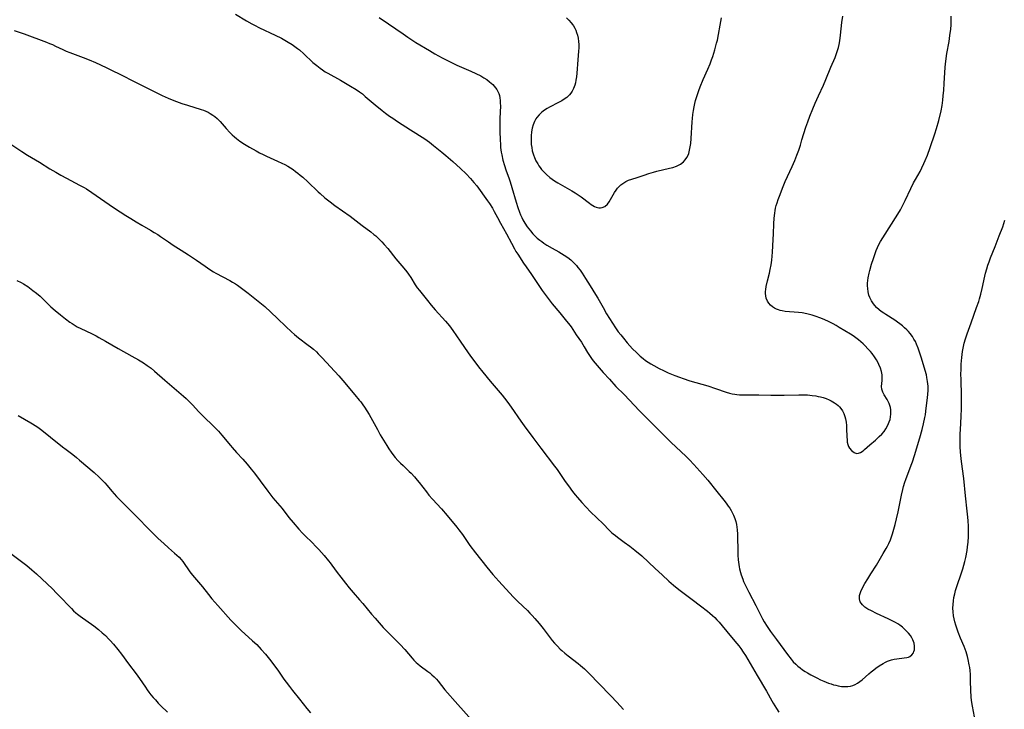
# Model space of a CAD drawing. Units: inches. Extents: x 2027687 to 2033125, y 247581 to 252983.
# Drawn here: x 2028002 to 2028229, y 249889 to 250047 of the extents above; entities that cross this region are included whole.
import ezdxf

# ---------------------------------------------------------------- set-up
doc = ezdxf.new("R2010")
doc.units = ezdxf.units.IN
doc.header["$MEASUREMENT"] = 0
doc.layers.add('c_24_T12S_R17E', color=159, linetype='Continuous')

msp = doc.modelspace()

# ---------------------------------------------------------------- linework, layer by layer
at = {"layer": 'c_24_T12S_R17E'}
for points in [[(2028051.99, 250048.61, 1046), (2028054.5, 250047.11, 1046), (2028055.74, 250046.39, 1046), (2028056.34, 250046.08, 1046), (2028057.5, 250045.49, 1046), (2028061.06, 250043.81, 1046), (2028062.52, 250043.08, 1046), (2028063.31, 250042.66, 1046), (2028064.09, 250042.2, 1046), (2028064.97, 250041.65, 1046), (2028065.61, 250041.2, 1046), (2028066.23, 250040.73, 1046), (2028066.65, 250040.38, 1046), (2028067.68, 250039.48, 1046), (2028069.76, 250037.53, 1046), (2028070.63, 250036.8, 1046), (2028071.4, 250036.21, 1046), (2028071.98, 250035.8, 1046), (2028072.59, 250035.4, 1046), (2028073.2, 250035.02, 1046), (2028076.07, 250033.41, 1046), (2028078.38, 250032.08, 1046), (2028079.72, 250031.28, 1046), (2028080.45, 250030.79, 1046), (2028081.16, 250030.27, 1046), (2028081.81, 250029.73, 1046), (2028084.07, 250027.81, 1046), (2028085.7, 250026.47, 1046), (2028086.46, 250025.88, 1046), (2028087.39, 250025.19, 1046), (2028088.12, 250024.68, 1046), (2028089.19, 250023.97, 1046), (2028092.2, 250022.07, 1046), (2028095.46, 250019.95, 1046), (2028096.53, 250019.21, 1046), (2028097.51, 250018.46, 1046), (2028099.41, 250016.94, 1046), (2028100.35, 250016.15, 1046), (2028101.96, 250014.76, 1046), (2028103.7, 250013.17, 1046), (2028104.97, 250011.93, 1046), (2028106.03, 250010.82, 1046), (2028106.77, 250009.97, 1046), (2028107.41, 250009.15, 1046), (2028109.92, 250005.71, 1046), (2028110.34, 250005.1, 1046), (2028111.04, 250004, 1046), (2028111.47, 250003.25, 1046), (2028112.21, 250001.86, 1046), (2028112.88, 250000.62, 1046), (2028114.29, 249998.17, 1046), (2028115.38, 249995.97, 1046), (2028116.08, 249994.68, 1046), (2028116.43, 249994.1, 1046), (2028116.86, 249993.43, 1046), (2028118.18, 249991.43, 1046), (2028118.79, 249990.53, 1046), (2028120.04, 249988.81, 1046), (2028121.68, 249986.24, 1046), (2028122.45, 249985.15, 1046), (2028124.79, 249982.08, 1046), (2028126.51, 249980.02, 1046), (2028127.72, 249978.47, 1046), (2028128.8, 249977.14, 1046), (2028129.11, 249976.73, 1046), (2028130.3, 249974.93, 1046), (2028131.48, 249973.21, 1046), (2028132.14, 249972.15, 1046), (2028132.92, 249970.83, 1046), (2028133.34, 249970.16, 1046), (2028133.79, 249969.51, 1046), (2028134.2, 249968.99, 1046), (2028136.51, 249966.29, 1046), (2028137.98, 249964.76, 1046), (2028139.44, 249963.09, 1046), (2028141.31, 249961.2, 1046), (2028144.86, 249957.45, 1046), (2028150.44, 249951.86, 1046), (2028152.14, 249950.21, 1046), (2028155.46, 249947.08, 1046), (2028156.31, 249946.23, 1046), (2028157.37, 249945.1, 1046), (2028159.39, 249942.87, 1046), (2028160.52, 249941.53, 1046), (2028162.6, 249938.94, 1046), (2028164.23, 249936.95, 1046), (2028164.75, 249936.28, 1046), (2028165.25, 249935.59, 1046), (2028165.59, 249935.06, 1046), (2028165.89, 249934.57, 1046), (2028166.16, 249934.08, 1046), (2028166.47, 249933.45, 1046), (2028166.76, 249932.74, 1046), (2028166.99, 249932.01, 1046), (2028167.14, 249931.31, 1046), (2028167.23, 249930.71, 1046), (2028167.3, 249930.11, 1046), (2028167.36, 249929.14, 1046), (2028167.4, 249928.21, 1046), (2028167.42, 249925.64, 1046), (2028167.45, 249924.32, 1046), (2028167.52, 249923.21, 1046), (2028167.58, 249922.68, 1046), (2028167.74, 249921.64, 1046), (2028167.84, 249921.13, 1046), (2028168.06, 249920.29, 1046), (2028168.22, 249919.76, 1046), (2028168.57, 249918.81, 1046), (2028168.79, 249918.28, 1046), (2028169.29, 249917.17, 1046), (2028169.98, 249915.76, 1046), (2028171.58, 249912.72, 1046), (2028172.72, 249910.43, 1046), (2028173.13, 249909.67, 1046), (2028173.53, 249908.95, 1046), (2028174.2, 249907.87, 1046), (2028174.96, 249906.77, 1046), (2028176.32, 249904.94, 1046), (2028178.85, 249901.49, 1046), (2028179.71, 249900.38, 1046), (2028180.19, 249899.82, 1046), (2028180.78, 249899.22, 1046), (2028181.23, 249898.81, 1046), (2028181.76, 249898.38, 1046), (2028182.32, 249897.97, 1046), (2028182.9, 249897.59, 1046), (2028183.49, 249897.22, 1046), (2028184.23, 249896.79, 1046), (2028185.58, 249896.08, 1046), (2028186.45, 249895.66, 1046), (2028187.19, 249895.34, 1046), (2028188.28, 249894.92, 1046), (2028188.87, 249894.72, 1046), (2028189.45, 249894.53, 1046), (2028189.97, 249894.4, 1046), (2028190.49, 249894.28, 1046), (2028191.26, 249894.15, 1046), (2028192.02, 249894.08, 1046), (2028192.34, 249894.08, 1046), (2028192.74, 249894.11, 1046), (2028193.32, 249894.19, 1046), (2028193.88, 249894.34, 1046), (2028194.42, 249894.55, 1046), (2028195, 249894.87, 1046), (2028195.52, 249895.23, 1046), (2028196.02, 249895.64, 1046), (2028197.56, 249897.02, 1046), (2028198.11, 249897.49, 1046), (2028198.68, 249897.94, 1046), (2028199.2, 249898.33, 1046), (2028199.97, 249898.87, 1046), (2028200.88, 249899.44, 1046), (2028201.38, 249899.72, 1046), (2028201.88, 249899.95, 1046), (2028202.32, 249900.11, 1046), (2028202.76, 249900.25, 1046), (2028203.41, 249900.39, 1046), (2028203.98, 249900.48, 1046), (2028205.7, 249900.68, 1046), (2028206.29, 249900.77, 1046), (2028206.65, 249900.87, 1046), (2028206.98, 249901.01, 1046), (2028207.45, 249901.36, 1046), (2028207.8, 249901.84, 1046), (2028207.95, 249902.18, 1046), (2028208.05, 249902.55, 1046), (2028208.09, 249902.98, 1046), (2028208.08, 249903.42, 1046), (2028207.96, 249904.07, 1046), (2028207.84, 249904.47, 1046), (2028207.67, 249904.87, 1046), (2028207.44, 249905.31, 1046), (2028207.12, 249905.82, 1046), (2028206.71, 249906.34, 1046), (2028206.26, 249906.84, 1046), (2028205.8, 249907.3, 1046), (2028205.3, 249907.73, 1046), (2028204.69, 249908.19, 1046), (2028204.26, 249908.48, 1046), (2028203.69, 249908.83, 1046), (2028203.11, 249909.15, 1046), (2028202.05, 249909.68, 1046), (2028199.36, 249910.89, 1046), (2028198.15, 249911.48, 1046), (2028197.37, 249911.9, 1046), (2028196.67, 249912.37, 1046), (2028196.1, 249912.88, 1046), (2028195.82, 249913.24, 1046), (2028195.6, 249913.61, 1046), (2028195.41, 249914.29, 1046), (2028195.44, 249914.99, 1046), (2028195.56, 249915.48, 1046), (2028195.74, 249915.98, 1046), (2028196.04, 249916.61, 1046), (2028196.67, 249917.75, 1046), (2028197.34, 249918.89, 1046), (2028198.05, 249920.03, 1046), (2028199.31, 249922, 1046), (2028200.9, 249924.67, 1046), (2028201.56, 249925.81, 1046), (2028201.84, 249926.35, 1046), (2028202.14, 249926.95, 1046), (2028202.52, 249927.85, 1046), (2028202.76, 249928.52, 1046), (2028202.99, 249929.21, 1046), (2028203.3, 249930.26, 1046), (2028203.6, 249931.38, 1046), (2028203.92, 249932.66, 1046), (2028204.29, 249934.22, 1046), (2028204.45, 249935, 1046), (2028205.07, 249938.11, 1046), (2028205.37, 249939.37, 1046), (2028205.57, 249940.11, 1046), (2028205.85, 249941.04, 1046), (2028206.08, 249941.7, 1046), (2028207.31, 249944.94, 1046), (2028207.61, 249945.78, 1046), (2028208.09, 249947.21, 1046), (2028209.3, 249951.28, 1046), (2028209.82, 249953.15, 1046), (2028210.16, 249954.46, 1046), (2028210.47, 249955.91, 1046), (2028210.59, 249956.58, 1046), (2028210.7, 249957.41, 1046), (2028211.08, 249960.56, 1046), (2028211.15, 249961.24, 1046), (2028211.2, 249962.21, 1046), (2028211.17, 249963.14, 1046), (2028211.13, 249963.69, 1046), (2028211.07, 249964.24, 1046), (2028210.92, 249965.13, 1046), (2028210.79, 249965.7, 1046), (2028210.53, 249966.71, 1046), (2028209.68, 249969.57, 1046), (2028209.17, 249971.17, 1046), (2028208.92, 249971.84, 1046), (2028208.54, 249972.79, 1046), (2028208.26, 249973.37, 1046), (2028207.95, 249973.94, 1046), (2028207.6, 249974.51, 1046), (2028207.05, 249975.24, 1046), (2028206.68, 249975.67, 1046), (2028206.29, 249976.08, 1046), (2028205.8, 249976.55, 1046), (2028205.29, 249977, 1046), (2028204.73, 249977.46, 1046), (2028204.18, 249977.87, 1046), (2028203.57, 249978.27, 1046), (2028201.46, 249979.58, 1046), (2028201.01, 249979.87, 1046), (2028200.44, 249980.26, 1046), (2028199.91, 249980.68, 1046), (2028199.34, 249981.23, 1046), (2028198.98, 249981.63, 1046), (2028198.64, 249982.04, 1046), (2028198.16, 249982.77, 1046), (2028197.79, 249983.49, 1046), (2028197.58, 249984.06, 1046), (2028197.4, 249984.79, 1046), (2028197.3, 249985.54, 1046), (2028197.26, 249986.17, 1046), (2028197.27, 249986.79, 1046), (2028197.32, 249987.42, 1046), (2028197.41, 249988.05, 1046), (2028197.61, 249989.08, 1046), (2028197.76, 249989.69, 1046), (2028198.18, 249991.15, 1046), (2028198.61, 249992.48, 1046), (2028198.92, 249993.38, 1046), (2028199.26, 249994.27, 1046), (2028199.55, 249994.97, 1046), (2028199.89, 249995.66, 1046), (2028200.25, 249996.34, 1046), (2028200.76, 249997.19, 1046), (2028204.21, 250002.62, 1046), (2028204.82, 250003.65, 1046), (2028205.15, 250004.25, 1046), (2028205.92, 250005.77, 1046), (2028207.24, 250008.53, 1046), (2028207.87, 250009.82, 1046), (2028208.3, 250010.63, 1046), (2028209.34, 250012.49, 1046), (2028209.76, 250013.3, 1046), (2028210.22, 250014.26, 1046), (2028210.54, 250014.99, 1046), (2028211.02, 250016.19, 1046), (2028211.66, 250017.95, 1046), (2028212.75, 250021.08, 1046), (2028213.15, 250022.33, 1046), (2028213.64, 250024.19, 1046), (2028214.16, 250026.41, 1046), (2028214.41, 250027.66, 1046), (2028214.59, 250028.86, 1046), (2028214.69, 250029.83, 1046), (2028214.81, 250031.16, 1046), (2028214.92, 250032.66, 1046), (2028215.15, 250036.43, 1046), (2028215.28, 250037.78, 1046), (2028215.52, 250039.57, 1046), (2028216.02, 250042.37, 1046), (2028216.22, 250043.68, 1046), (2028216.39, 250045.19, 1046), (2028216.46, 250046.18, 1046), (2028216.5, 250047.31, 1046), (2028216.51, 250048.18, 1046)], [(2028085, 250047.86, 1044), (2028087.17, 250046.4, 1044), (2028090.49, 250044.06, 1044), (2028091.6, 250043.3, 1044), (2028093.42, 250042.14, 1044), (2028096.56, 250040.23, 1044), (2028097.82, 250039.51, 1044), (2028099.48, 250038.6, 1044), (2028101.16, 250037.73, 1044), (2028102.88, 250036.92, 1044), (2028106.09, 250035.52, 1044), (2028107.22, 250035, 1044), (2028108.39, 250034.41, 1044), (2028109.06, 250034.01, 1044), (2028109.73, 250033.57, 1044), (2028110.36, 250033.1, 1044), (2028110.75, 250032.77, 1044), (2028111.12, 250032.43, 1044), (2028111.45, 250032.08, 1044), (2028111.75, 250031.72, 1044), (2028112.04, 250031.29, 1044), (2028112.29, 250030.83, 1044), (2028112.48, 250030.37, 1044), (2028112.63, 250029.89, 1044), (2028112.73, 250029.38, 1044), (2028112.81, 250028.79, 1044), (2028112.85, 250028.19, 1044), (2028112.86, 250027.55, 1044), (2028112.76, 250024.64, 1044), (2028112.74, 250023.42, 1044), (2028112.74, 250021.59, 1044), (2028112.78, 250019.83, 1044), (2028112.86, 250018.58, 1044), (2028112.92, 250017.94, 1044), (2028113.06, 250016.91, 1044), (2028113.18, 250016.26, 1044), (2028113.46, 250015.09, 1044), (2028113.83, 250013.85, 1044), (2028114.15, 250012.87, 1044), (2028114.88, 250010.8, 1044), (2028115.13, 250010.05, 1044), (2028115.52, 250008.78, 1044), (2028116.49, 250005.44, 1044), (2028116.89, 250004.16, 1044), (2028117.25, 250003.14, 1044), (2028117.49, 250002.5, 1044), (2028117.77, 250001.88, 1044), (2028118.03, 250001.36, 1044), (2028118.5, 250000.56, 1044), (2028119.03, 249999.78, 1044), (2028119.75, 249998.81, 1044), (2028120.33, 249998.12, 1044), (2028120.79, 249997.65, 1044), (2028121.34, 249997.15, 1044), (2028121.92, 249996.68, 1044), (2028122.38, 249996.34, 1044), (2028122.84, 249996.01, 1044), (2028123.52, 249995.57, 1044), (2028124.73, 249994.85, 1044), (2028126.29, 249993.99, 1044), (2028126.9, 249993.63, 1044), (2028127.5, 249993.25, 1044), (2028128.34, 249992.68, 1044), (2028129.03, 249992.15, 1044), (2028129.49, 249991.74, 1044), (2028129.92, 249991.29, 1044), (2028130.33, 249990.83, 1044), (2028130.67, 249990.41, 1044), (2028131.17, 249989.77, 1044), (2028131.64, 249989.1, 1044), (2028132.44, 249987.9, 1044), (2028133.54, 249986.17, 1044), (2028134.76, 249984.18, 1044), (2028135.26, 249983.34, 1044), (2028136.46, 249981.17, 1044), (2028137.29, 249979.74, 1044), (2028137.96, 249978.65, 1044), (2028139.35, 249976.54, 1044), (2028139.97, 249975.65, 1044), (2028140.54, 249974.89, 1044), (2028141.14, 249974.14, 1044), (2028142, 249973.11, 1044), (2028142.65, 249972.39, 1044), (2028143.26, 249971.73, 1044), (2028144.12, 249970.88, 1044), (2028145.01, 249970.04, 1044), (2028145.68, 249969.47, 1044), (2028146.25, 249969.04, 1044), (2028146.83, 249968.64, 1044), (2028147.43, 249968.26, 1044), (2028148.12, 249967.85, 1044), (2028149.4, 249967.18, 1044), (2028150.39, 249966.7, 1044), (2028151.47, 249966.22, 1044), (2028152.98, 249965.59, 1044), (2028154.01, 249965.2, 1044), (2028154.9, 249964.89, 1044), (2028156.42, 249964.39, 1044), (2028160.55, 249963.17, 1044), (2028162.3, 249962.59, 1044), (2028164.77, 249961.73, 1044), (2028165.57, 249961.5, 1044), (2028166.16, 249961.37, 1044), (2028166.75, 249961.28, 1044), (2028167.2, 249961.22, 1044), (2028167.82, 249961.16, 1044), (2028168.97, 249961.12, 1044), (2028171.43, 249961.13, 1044), (2028172.29, 249961.13, 1044), (2028175.06, 249961.05, 1044), (2028176.81, 249961.03, 1044), (2028178.08, 249961.05, 1044), (2028181.5, 249961.16, 1044), (2028182.58, 249961.15, 1044), (2028183.5, 249961.12, 1044), (2028184.51, 249961.02, 1044), (2028185.39, 249960.89, 1044), (2028185.92, 249960.79, 1044), (2028186.45, 249960.67, 1044), (2028187.1, 249960.49, 1044), (2028187.73, 249960.27, 1044), (2028188.47, 249959.96, 1044), (2028188.89, 249959.75, 1044), (2028189.31, 249959.53, 1044), (2028189.67, 249959.31, 1044), (2028190.11, 249959.02, 1044), (2028190.51, 249958.69, 1044), (2028190.85, 249958.36, 1044), (2028191.16, 249958, 1044), (2028191.52, 249957.46, 1044), (2028191.82, 249956.88, 1044), (2028192.08, 249956.16, 1044), (2028192.2, 249955.65, 1044), (2028192.34, 249954.88, 1044), (2028192.41, 249954.1, 1044), (2028192.46, 249953.32, 1044), (2028192.49, 249951.55, 1044), (2028192.55, 249950.71, 1044), (2028192.62, 249950.27, 1044), (2028192.75, 249949.73, 1044), (2028192.93, 249949.29, 1044), (2028193.16, 249948.88, 1044), (2028193.58, 249948.36, 1044), (2028193.89, 249948.09, 1044), (2028194.21, 249947.88, 1044), (2028194.73, 249947.69, 1044), (2028195.21, 249947.71, 1044), (2028195.66, 249947.87, 1044), (2028196.29, 249948.29, 1044), (2028196.6, 249948.54, 1044), (2028197.8, 249949.63, 1044), (2028199.08, 249950.73, 1044), (2028199.97, 249951.53, 1044), (2028200.54, 249952.11, 1044), (2028201.06, 249952.74, 1044), (2028201.49, 249953.34, 1044), (2028201.94, 249954.15, 1044), (2028202.25, 249954.9, 1044), (2028202.44, 249955.5, 1044), (2028202.56, 249956.11, 1044), (2028202.62, 249956.68, 1044), (2028202.63, 249957.25, 1044), (2028202.6, 249957.69, 1044), (2028202.52, 249958.21, 1044), (2028202.39, 249958.71, 1044), (2028202.22, 249959.18, 1044), (2028202.02, 249959.63, 1044), (2028201.8, 249960.03, 1044), (2028201.13, 249961.15, 1044), (2028200.79, 249961.78, 1044), (2028200.57, 249962.41, 1044), (2028200.51, 249963.05, 1044), (2028200.54, 249963.71, 1044), (2028200.61, 249964.42, 1044), (2028200.65, 249965.16, 1044), (2028200.61, 249965.73, 1044), (2028200.46, 249966.51, 1044), (2028200.22, 249967.3, 1044), (2028199.9, 249968.09, 1044), (2028199.63, 249968.65, 1044), (2028199.31, 249969.2, 1044), (2028198.85, 249969.91, 1044), (2028198.34, 249970.6, 1044), (2028197.97, 249971.06, 1044), (2028197.37, 249971.73, 1044), (2028196.75, 249972.39, 1044), (2028196.25, 249972.88, 1044), (2028195.74, 249973.35, 1044), (2028195.19, 249973.81, 1044), (2028194.59, 249974.26, 1044), (2028193.97, 249974.67, 1044), (2028193.34, 249975.08, 1044), (2028190.72, 249976.64, 1044), (2028190.02, 249977.05, 1044), (2028189.35, 249977.42, 1044), (2028188.11, 249978.04, 1044), (2028186.9, 249978.58, 1044), (2028186.27, 249978.84, 1044), (2028185.46, 249979.15, 1044), (2028184.52, 249979.45, 1044), (2028183.3, 249979.76, 1044), (2028182.23, 249979.95, 1044), (2028181.36, 249980.05, 1044), (2028178.33, 249980.31, 1044), (2028177.66, 249980.42, 1044), (2028177.2, 249980.52, 1044), (2028176.77, 249980.65, 1044), (2028176.36, 249980.81, 1044), (2028175.89, 249981.05, 1044), (2028175.45, 249981.33, 1044), (2028174.95, 249981.76, 1044), (2028174.57, 249982.19, 1044), (2028174.27, 249982.66, 1044), (2028173.97, 249983.39, 1044), (2028173.86, 249983.89, 1044), (2028173.82, 249984.41, 1044), (2028173.83, 249984.87, 1044), (2028173.87, 249985.34, 1044), (2028173.98, 249986.06, 1044), (2028174.27, 249987.35, 1044), (2028174.71, 249989.12, 1044), (2028174.89, 249989.93, 1044), (2028175.09, 249990.99, 1044), (2028175.25, 249992.11, 1044), (2028175.42, 249993.93, 1044), (2028175.6, 249996.83, 1044), (2028175.67, 249998.15, 1044), (2028175.74, 250000.46, 1044), (2028175.81, 250001.76, 1044), (2028175.93, 250002.86, 1044), (2028176.02, 250003.46, 1044), (2028176.14, 250004.05, 1044), (2028176.29, 250004.66, 1044), (2028176.47, 250005.27, 1044), (2028176.73, 250006.04, 1044), (2028177.16, 250007.2, 1044), (2028177.72, 250008.64, 1044), (2028178.36, 250010.13, 1044), (2028179.94, 250013.58, 1044), (2028180.55, 250015.02, 1044), (2028181.02, 250016.21, 1044), (2028181.44, 250017.36, 1044), (2028181.83, 250018.53, 1044), (2028182.19, 250019.71, 1044), (2028182.63, 250021.22, 1044), (2028183.08, 250022.63, 1044), (2028183.51, 250023.84, 1044), (2028184.02, 250025.16, 1044), (2028184.72, 250026.89, 1044), (2028185.26, 250028.14, 1044), (2028186.03, 250029.88, 1044), (2028187.14, 250032.31, 1044), (2028187.7, 250033.61, 1044), (2028188.85, 250036.4, 1044), (2028189.79, 250038.62, 1044), (2028190.06, 250039.32, 1044), (2028190.24, 250039.81, 1044), (2028190.39, 250040.3, 1044), (2028190.57, 250040.99, 1044), (2028190.73, 250041.68, 1044), (2028190.87, 250042.48, 1044), (2028191.06, 250043.82, 1044), (2028191.39, 250046.71, 1044), (2028191.58, 250048.16, 1044)], [(2028128.07, 250047.76, 1042), (2028128.63, 250047.2, 1042), (2028129.14, 250046.61, 1042), (2028129.43, 250046.24, 1042), (2028129.65, 250045.91, 1042), (2028129.94, 250045.42, 1042), (2028130.19, 250044.9, 1042), (2028130.39, 250044.41, 1042), (2028130.6, 250043.76, 1042), (2028130.74, 250043.09, 1042), (2028130.82, 250042.37, 1042), (2028130.86, 250041.62, 1042), (2028130.86, 250040.88, 1042), (2028130.83, 250040.14, 1042), (2028130.7, 250038.13, 1042), (2028130.42, 250035.02, 1042), (2028130.33, 250034.22, 1042), (2028130.21, 250033.41, 1042), (2028130.1, 250032.84, 1042), (2028129.96, 250032.29, 1042), (2028129.69, 250031.52, 1042), (2028129.38, 250030.91, 1042), (2028129.09, 250030.49, 1042), (2028128.77, 250030.1, 1042), (2028128.45, 250029.78, 1042), (2028128.11, 250029.49, 1042), (2028127.56, 250029.08, 1042), (2028126.96, 250028.71, 1042), (2028126.2, 250028.29, 1042), (2028124.14, 250027.25, 1042), (2028123.63, 250026.97, 1042), (2028122.99, 250026.55, 1042), (2028122.4, 250026.09, 1042), (2028121.76, 250025.51, 1042), (2028121.21, 250024.86, 1042), (2028121.04, 250024.6, 1042), (2028120.67, 250023.92, 1042), (2028120.39, 250023.19, 1042), (2028120.18, 250022.43, 1042), (2028120.03, 250021.6, 1042), (2028119.93, 250020.66, 1042), (2028119.91, 250019.69, 1042), (2028119.93, 250019.17, 1042), (2028119.97, 250018.68, 1042), (2028120.06, 250017.96, 1042), (2028120.2, 250017.24, 1042), (2028120.45, 250016.3, 1042), (2028120.7, 250015.64, 1042), (2028121.04, 250014.9, 1042), (2028121.44, 250014.2, 1042), (2028121.71, 250013.78, 1042), (2028121.99, 250013.38, 1042), (2028122.34, 250012.95, 1042), (2028122.71, 250012.53, 1042), (2028123.09, 250012.12, 1042), (2028123.49, 250011.74, 1042), (2028124.24, 250011.1, 1042), (2028124.77, 250010.69, 1042), (2028125.33, 250010.31, 1042), (2028126.08, 250009.83, 1042), (2028127.13, 250009.22, 1042), (2028129.27, 250008, 1042), (2028130.05, 250007.54, 1042), (2028130.75, 250007.1, 1042), (2028131.42, 250006.64, 1042), (2028133.34, 250005.18, 1042), (2028133.74, 250004.88, 1042), (2028134.13, 250004.62, 1042), (2028134.5, 250004.42, 1042), (2028134.86, 250004.25, 1042), (2028135.48, 250004.09, 1042), (2028135.88, 250004.08, 1042), (2028136.28, 250004.16, 1042), (2028136.87, 250004.43, 1042), (2028137.47, 250004.95, 1042), (2028137.87, 250005.49, 1042), (2028138.19, 250006.01, 1042), (2028138.8, 250007.11, 1042), (2028139.11, 250007.64, 1042), (2028139.45, 250008.16, 1042), (2028139.82, 250008.65, 1042), (2028140.16, 250009.02, 1042), (2028140.53, 250009.36, 1042), (2028141.22, 250009.88, 1042), (2028141.74, 250010.16, 1042), (2028142.35, 250010.43, 1042), (2028143.1, 250010.69, 1042), (2028144.3, 250011.07, 1042), (2028145.93, 250011.65, 1042), (2028146.98, 250012.01, 1042), (2028148.06, 250012.33, 1042), (2028148.84, 250012.53, 1042), (2028151.77, 250013.21, 1042), (2028152.47, 250013.41, 1042), (2028153.35, 250013.72, 1042), (2028154.25, 250014.18, 1042), (2028154.93, 250014.68, 1042), (2028155.36, 250015.13, 1042), (2028155.72, 250015.65, 1042), (2028156.01, 250016.2, 1042), (2028156.17, 250016.62, 1042), (2028156.37, 250017.35, 1042), (2028156.52, 250018.11, 1042), (2028156.62, 250018.91, 1042), (2028156.73, 250020.06, 1042), (2028156.97, 250023.91, 1042), (2028157.03, 250024.65, 1042), (2028157.13, 250025.54, 1042), (2028157.25, 250026.44, 1042), (2028157.41, 250027.33, 1042), (2028157.57, 250028.07, 1042), (2028157.74, 250028.74, 1042), (2028158, 250029.67, 1042), (2028158.23, 250030.38, 1042), (2028158.47, 250031.07, 1042), (2028158.78, 250031.88, 1042), (2028159.49, 250033.57, 1042), (2028160.55, 250035.95, 1042), (2028161.07, 250037.23, 1042), (2028161.39, 250038.09, 1042), (2028161.67, 250038.9, 1042), (2028162.14, 250040.41, 1042), (2028162.58, 250041.97, 1042), (2028162.76, 250042.66, 1042), (2028163.03, 250043.91, 1042), (2028163.41, 250046.1, 1042), (2028163.72, 250047.77, 1042)], [(2028001.1, 250044.89, 1048), (2028003.39, 250044.09, 1048), (2028008.49, 250042.21, 1048), (2028009.24, 250041.91, 1048), (2028009.93, 250041.61, 1048), (2028010.61, 250041.29, 1048), (2028012.24, 250040.46, 1048), (2028013.02, 250040.11, 1048), (2028013.86, 250039.77, 1048), (2028016.92, 250038.64, 1048), (2028018.34, 250038.09, 1048), (2028019.79, 250037.47, 1048), (2028022.25, 250036.34, 1048), (2028023.77, 250035.62, 1048), (2028025.2, 250034.92, 1048), (2028029.1, 250032.9, 1048), (2028033.9, 250030.51, 1048), (2028035.13, 250029.92, 1048), (2028036.51, 250029.3, 1048), (2028037.82, 250028.77, 1048), (2028039.64, 250028.11, 1048), (2028040.94, 250027.69, 1048), (2028044.06, 250026.73, 1048), (2028044.62, 250026.53, 1048), (2028045.17, 250026.31, 1048), (2028045.69, 250026.06, 1048), (2028046.18, 250025.79, 1048), (2028046.72, 250025.44, 1048), (2028047.24, 250025.07, 1048), (2028047.73, 250024.66, 1048), (2028048.01, 250024.39, 1048), (2028048.45, 250023.94, 1048), (2028049.83, 250022.34, 1048), (2028050.67, 250021.42, 1048), (2028051.19, 250020.91, 1048), (2028051.74, 250020.42, 1048), (2028052.22, 250020.02, 1048), (2028053, 250019.44, 1048), (2028054.01, 250018.77, 1048), (2028055.16, 250018.08, 1048), (2028056.71, 250017.19, 1048), (2028057.52, 250016.75, 1048), (2028058.32, 250016.36, 1048), (2028059.09, 250015.99, 1048), (2028061.65, 250014.83, 1048), (2028062.64, 250014.37, 1048), (2028063.3, 250014.03, 1048), (2028063.98, 250013.65, 1048), (2028064.59, 250013.29, 1048), (2028065.19, 250012.91, 1048), (2028065.79, 250012.48, 1048), (2028066.28, 250012.11, 1048), (2028066.86, 250011.65, 1048), (2028067.42, 250011.16, 1048), (2028068.6, 250010.09, 1048), (2028070.94, 250007.82, 1048), (2028071.41, 250007.39, 1048), (2028072.54, 250006.42, 1048), (2028073.72, 250005.49, 1048), (2028074.79, 250004.68, 1048), (2028078.31, 250002.21, 1048), (2028081.09, 250000.08, 1048), (2028083.09, 249998.56, 1048), (2028083.79, 249998, 1048), (2028084.22, 249997.64, 1048), (2028084.91, 249997, 1048), (2028085.58, 249996.33, 1048), (2028086.14, 249995.71, 1048), (2028086.97, 249994.74, 1048), (2028088.84, 249992.39, 1048), (2028090.66, 249990.27, 1048), (2028091.37, 249989.38, 1048), (2028091.71, 249988.9, 1048), (2028092.25, 249988.07, 1048), (2028093.29, 249986.39, 1048), (2028093.75, 249985.73, 1048), (2028094.24, 249985.08, 1048), (2028096.08, 249982.82, 1048), (2028096.98, 249981.73, 1048), (2028097.87, 249980.71, 1048), (2028100.26, 249978.06, 1048), (2028101.18, 249976.96, 1048), (2028101.95, 249975.92, 1048), (2028103.58, 249973.51, 1048), (2028104.59, 249972.03, 1048), (2028105.98, 249970.06, 1048), (2028106.97, 249968.71, 1048), (2028107.83, 249967.57, 1048), (2028108.83, 249966.31, 1048), (2028110.53, 249964.28, 1048), (2028113.27, 249961.05, 1048), (2028113.8, 249960.4, 1048), (2028114.6, 249959.39, 1048), (2028115.37, 249958.34, 1048), (2028117.54, 249955.09, 1048), (2028118.31, 249954.02, 1048), (2028120.32, 249951.37, 1048), (2028122.16, 249948.9, 1048), (2028125.32, 249944.74, 1048), (2028125.89, 249943.97, 1048), (2028127.74, 249941.24, 1048), (2028128.49, 249940.21, 1048), (2028129.45, 249938.95, 1048), (2028130.05, 249938.19, 1048), (2028130.59, 249937.53, 1048), (2028131.59, 249936.37, 1048), (2028132.56, 249935.31, 1048), (2028133.57, 249934.28, 1048), (2028136.47, 249931.47, 1048), (2028137.9, 249930.02, 1048), (2028138.43, 249929.51, 1048)], [(2027999.82, 250019.03, 1050), (2028002.88, 250017.03, 1050), (2028004.15, 250016.24, 1050), (2028006.93, 250014.57, 1050), (2028009.3, 250013.1, 1050), (2028010.64, 250012.31, 1050), (2028011.84, 250011.63, 1050), (2028013.13, 250010.92, 1050), (2028016.13, 250009.35, 1050), (2028017.15, 250008.79, 1050), (2028017.72, 250008.45, 1050), (2028018.94, 250007.65, 1050), (2028021.96, 250005.55, 1050), (2028023.9, 250004.22, 1050), (2028025.42, 250003.21, 1050), (2028026.74, 250002.36, 1050), (2028027.87, 250001.65, 1050), (2028029.12, 250000.88, 1050), (2028030.43, 250000.12, 1050), (2028032.43, 249998.98, 1050), (2028033.29, 249998.48, 1050), (2028034.11, 249997.97, 1050), (2028034.75, 249997.54, 1050), (2028036.53, 249996.3, 1050), (2028037.64, 249995.56, 1050), (2028039.47, 249994.37, 1050), (2028041.13, 249993.33, 1050), (2028042.28, 249992.57, 1050), (2028043.03, 249992.06, 1050), (2028044.97, 249990.67, 1050), (2028046.07, 249989.92, 1050), (2028046.9, 249989.41, 1050), (2028047.45, 249989.09, 1050), (2028050.63, 249987.39, 1050), (2028051.27, 249987.03, 1050), (2028051.96, 249986.61, 1050), (2028052.43, 249986.31, 1050), (2028053.68, 249985.41, 1050), (2028054.85, 249984.51, 1050), (2028058.68, 249981.4, 1050), (2028060.07, 249980.16, 1050), (2028061.66, 249978.68, 1050), (2028063.51, 249976.86, 1050), (2028064.83, 249975.61, 1050), (2028065.54, 249975, 1050), (2028066.44, 249974.26, 1050), (2028068.7, 249972.58, 1050), (2028069.19, 249972.2, 1050), (2028069.9, 249971.6, 1050), (2028070.56, 249971.01, 1050), (2028070.99, 249970.58, 1050), (2028071.91, 249969.65, 1050), (2028075.76, 249965.53, 1050), (2028076.66, 249964.47, 1050), (2028079.42, 249961.17, 1050), (2028080.43, 249959.95, 1050), (2028080.78, 249959.5, 1050), (2028081.24, 249958.86, 1050), (2028081.63, 249958.28, 1050), (2028082.68, 249956.59, 1050), (2028083.44, 249955.25, 1050), (2028084.58, 249953.14, 1050), (2028085.26, 249951.96, 1050), (2028086.73, 249949.48, 1050), (2028087.21, 249948.71, 1050), (2028087.72, 249947.96, 1050), (2028088.13, 249947.41, 1050), (2028088.7, 249946.72, 1050), (2028089.31, 249946.05, 1050), (2028089.88, 249945.46, 1050), (2028090.48, 249944.89, 1050), (2028091.89, 249943.56, 1050), (2028092.35, 249943.11, 1050), (2028093.14, 249942.26, 1050), (2028093.76, 249941.54, 1050), (2028094.18, 249941.02, 1050), (2028095.84, 249938.83, 1050), (2028096.42, 249938.12, 1050), (2028097.24, 249937.19, 1050), (2028099.34, 249934.92, 1050), (2028100.63, 249933.43, 1050), (2028102.86, 249930.75, 1050), (2028103.34, 249930.15, 1050), (2028104.13, 249929.04, 1050), (2028105.85, 249926.54, 1050), (2028107.12, 249924.85, 1050), (2028109.77, 249921.52, 1050), (2028111.14, 249919.89, 1050), (2028112.54, 249918.3, 1050), (2028115.8, 249914.75, 1050), (2028116.89, 249913.64, 1050), (2028119.06, 249911.58, 1050), (2028119.67, 249910.97, 1050), (2028120.19, 249910.43, 1050), (2028120.78, 249909.78, 1050), (2028121.78, 249908.58, 1050), (2028122.67, 249907.44, 1050), (2028124.29, 249905.29, 1050), (2028124.8, 249904.66, 1050), (2028125.32, 249904.05, 1050), (2028125.96, 249903.37, 1050), (2028126.62, 249902.71, 1050), (2028126.99, 249902.38, 1050), (2028127.69, 249901.77, 1050), (2028128.41, 249901.19, 1050), (2028130.72, 249899.41, 1050), (2028131.3, 249898.93, 1050), (2028132.19, 249898.16, 1050), (2028132.76, 249897.62, 1050), (2028133.32, 249897.06, 1050), (2028135.47, 249894.84, 1050), (2028138.29, 249892, 1050), (2028139.66, 249890.53, 1050), (2028141.19, 249888.83, 1050)], [(2028221.83, 249887.12, 1048), (2028221.38, 249889.62, 1048), (2028221.2, 249890.93, 1048), (2028221.12, 249891.76, 1048), (2028221.03, 249893.18, 1048), (2028220.97, 249895.42, 1048), (2028220.91, 249896.84, 1048), (2028220.83, 249897.78, 1048), (2028220.76, 249898.45, 1048), (2028220.66, 249899.11, 1048), (2028220.41, 249900.33, 1048), (2028220.25, 249900.99, 1048), (2028219.93, 249902.07, 1048), (2028219.49, 249903.28, 1048), (2028218.66, 249905.24, 1048), (2028218.12, 249906.59, 1048), (2028217.8, 249907.5, 1048), (2028217.56, 249908.24, 1048), (2028217.35, 249908.99, 1048), (2028217.19, 249909.68, 1048), (2028217.06, 249910.38, 1048), (2028216.95, 249911.3, 1048), (2028216.91, 249912.14, 1048), (2028216.94, 249912.98, 1048), (2028217.02, 249913.82, 1048), (2028217.14, 249914.6, 1048), (2028217.31, 249915.39, 1048), (2028217.52, 249916.17, 1048), (2028217.8, 249917.11, 1048), (2028218.89, 249920.22, 1048), (2028219.19, 249921.17, 1048), (2028219.43, 249922, 1048), (2028219.64, 249922.84, 1048), (2028219.85, 249923.75, 1048), (2028220.15, 249925.34, 1048), (2028220.27, 249926.18, 1048), (2028220.4, 249927.28, 1048), (2028220.48, 249928.58, 1048), (2028220.51, 249929.75, 1048), (2028220.48, 249930.97, 1048), (2028220.41, 249932.15, 1048), (2028220.33, 249933.05, 1048), (2028220.2, 249934.37, 1048), (2028219.8, 249937.93, 1048), (2028219.4, 249941.95, 1048), (2028218.9, 249945.83, 1048), (2028218.74, 249947.18, 1048), (2028218.66, 249948.05, 1048), (2028218.59, 249949.17, 1048), (2028218.56, 249950.16, 1048), (2028218.56, 249951.08, 1048), (2028218.59, 249952.2, 1048), (2028218.63, 249953.16, 1048), (2028218.82, 249956.17, 1048), (2028218.89, 249958.01, 1048), (2028218.9, 249959.58, 1048), (2028218.89, 249961.06, 1048), (2028218.77, 249964.54, 1048), (2028218.75, 249966.02, 1048), (2028218.77, 249966.82, 1048), (2028218.83, 249968.18, 1048), (2028218.95, 249969.71, 1048), (2028219.12, 249971.13, 1048), (2028219.32, 249972.26, 1048), (2028219.49, 249972.98, 1048), (2028219.76, 249973.99, 1048), (2028220.16, 249975.19, 1048), (2028221.1, 249977.71, 1048), (2028222.34, 249981.18, 1048), (2028222.82, 249982.61, 1048), (2028223.01, 249983.22, 1048), (2028223.31, 249984.28, 1048), (2028223.63, 249985.57, 1048), (2028224.25, 249988.44, 1048), (2028224.41, 249989.1, 1048), (2028224.68, 249990.09, 1048), (2028224.93, 249990.9, 1048), (2028225.21, 249991.71, 1048), (2028225.54, 249992.6, 1048), (2028226.61, 249995.22, 1048), (2028227.55, 249997.65, 1048), (2028228.34, 249999.78, 1048), (2028228.83, 250001.24, 1048)], [(2028001.72, 249987.43, 1052), (2028002.7, 249986.92, 1052), (2028003.22, 249986.62, 1052), (2028004.19, 249986, 1052), (2028005.39, 249985.14, 1052), (2028006.23, 249984.48, 1052), (2028007.04, 249983.78, 1052), (2028009.06, 249981.85, 1052), (2028009.55, 249981.39, 1052), (2028010.51, 249980.55, 1052), (2028011.74, 249979.51, 1052), (2028012.91, 249978.57, 1052), (2028013.89, 249977.84, 1052), (2028014.4, 249977.5, 1052), (2028015.14, 249977.04, 1052), (2028015.57, 249976.79, 1052), (2028016.44, 249976.35, 1052), (2028018.83, 249975.21, 1052), (2028019.92, 249974.66, 1052), (2028020.51, 249974.34, 1052), (2028022.07, 249973.46, 1052), (2028024.96, 249971.77, 1052), (2028028.15, 249970.02, 1052), (2028029.68, 249969.16, 1052), (2028030.78, 249968.49, 1052), (2028031.66, 249967.91, 1052), (2028032.54, 249967.25, 1052), (2028033.33, 249966.6, 1052), (2028035.72, 249964.49, 1052), (2028037.89, 249962.66, 1052), (2028040.01, 249960.84, 1052), (2028040.59, 249960.32, 1052), (2028041.25, 249959.69, 1052), (2028042.07, 249958.84, 1052), (2028043.53, 249957.26, 1052), (2028043.98, 249956.79, 1052), (2028045.02, 249955.76, 1052), (2028046.55, 249954.3, 1052), (2028047.2, 249953.66, 1052), (2028048.02, 249952.8, 1052), (2028048.82, 249951.89, 1052), (2028050.78, 249949.49, 1052), (2028051.18, 249949.03, 1052), (2028052.18, 249947.92, 1052), (2028053.62, 249946.37, 1052), (2028054.66, 249945.21, 1052), (2028055.6, 249944.08, 1052), (2028056.35, 249943.12, 1052), (2028057.63, 249941.41, 1052), (2028059.37, 249939, 1052), (2028059.86, 249938.36, 1052), (2028060.56, 249937.49, 1052), (2028062.66, 249935.02, 1052), (2028064.26, 249932.99, 1052), (2028065.23, 249931.79, 1052), (2028066.51, 249930.29, 1052), (2028067.34, 249929.37, 1052), (2028067.9, 249928.8, 1052), (2028069.67, 249927.11, 1052), (2028070.38, 249926.4, 1052), (2028071.1, 249925.63, 1052), (2028072.36, 249924.2, 1052), (2028073.35, 249923.02, 1052), (2028073.76, 249922.5, 1052), (2028074.15, 249921.98, 1052), (2028075.35, 249920.29, 1052), (2028076.15, 249919.22, 1052), (2028077.23, 249917.84, 1052), (2028078.07, 249916.8, 1052), (2028079, 249915.7, 1052), (2028080.5, 249914.05, 1052), (2028081.24, 249913.21, 1052), (2028083.24, 249910.77, 1052), (2028084.04, 249909.82, 1052), (2028084.99, 249908.73, 1052), (2028085.94, 249907.7, 1052), (2028086.97, 249906.62, 1052), (2028089, 249904.64, 1052), (2028089.84, 249903.78, 1052), (2028090.86, 249902.63, 1052), (2028092.6, 249900.62, 1052), (2028092.99, 249900.18, 1052), (2028093.5, 249899.67, 1052), (2028093.87, 249899.33, 1052), (2028094.44, 249898.88, 1052), (2028096.21, 249897.6, 1052), (2028096.68, 249897.23, 1052), (2028097.14, 249896.83, 1052), (2028097.67, 249896.34, 1052), (2028098.16, 249895.81, 1052), (2028098.56, 249895.34, 1052), (2028100.1, 249893.38, 1052), (2028100.68, 249892.69, 1052), (2028102.44, 249890.69, 1052), (2028106.91, 249885.69, 1052)], [(2028001.97, 249956.38, 1054), (2028004.95, 249954.68, 1054), (2028006.26, 249953.87, 1054), (2028006.81, 249953.49, 1054)], [(2028006.81, 249953.49, 1054), (2028007.46, 249953.01, 1054), (2028009.46, 249951.42, 1054), (2028012.18, 249949.22, 1054), (2028013.03, 249948.56, 1054), (2028014.6, 249947.41, 1054), (2028015.44, 249946.75, 1054), (2028016.14, 249946.16, 1054), (2028019.45, 249943.26, 1054), (2028020.59, 249942.24, 1054), (2028021.18, 249941.68, 1054), (2028021.94, 249940.9, 1054), (2028022.46, 249940.3, 1054), (2028023.52, 249939.03, 1054), (2028024.07, 249938.4, 1054), (2028024.64, 249937.78, 1054), (2028025.24, 249937.17, 1054), (2028028.4, 249934.06, 1054), (2028033.02, 249929.29, 1054), (2028034.2, 249928.15, 1054), (2028035.51, 249926.95, 1054), (2028036.56, 249926.01, 1054), (2028037.97, 249924.79, 1054), (2028038.49, 249924.32, 1054), (2028038.98, 249923.84, 1054), (2028039.46, 249923.32, 1054), (2028039.83, 249922.85, 1054), (2028040.16, 249922.4, 1054), (2028041.15, 249920.95, 1054), (2028041.5, 249920.46, 1054), (2028042.08, 249919.73, 1054), (2028043.93, 249917.58, 1054), (2028044.41, 249916.99, 1054), (2028045.79, 249915.22, 1054), (2028046.53, 249914.3, 1054), (2028047.93, 249912.7, 1054), (2028050.93, 249909.37, 1054), (2028051.87, 249908.35, 1054), (2028052.55, 249907.67, 1054), (2028053.25, 249907.01, 1054), (2028055.9, 249904.63, 1054), (2028056.84, 249903.74, 1054), (2028057.9, 249902.65, 1054), (2028058.86, 249901.56, 1054), (2028059.81, 249900.4, 1054), (2028060.8, 249899.12, 1054), (2028061.85, 249897.65, 1054), (2028063.11, 249895.79, 1054), (2028063.59, 249895.1, 1054), (2028064.36, 249894.08, 1054), (2028065.04, 249893.21, 1054), (2028066.65, 249891.24, 1054), (2028068.36, 249889.1, 1054), (2028069.24, 249888.07, 1054)], [(2028138.43, 249929.51, 1048), (2028138.78, 249929.2, 1048), (2028139.3, 249928.78, 1048), (2028139.8, 249928.4, 1048), (2028141.34, 249927.3, 1048), (2028142.59, 249926.38, 1048), (2028143.74, 249925.47, 1048), (2028145.36, 249924.12, 1048), (2028146.94, 249922.72, 1048), (2028148.48, 249921.26, 1048), (2028150.06, 249919.8, 1048), (2028151.59, 249918.33, 1048), (2028152.67, 249917.38, 1048), (2028153.52, 249916.7, 1048), (2028154.21, 249916.18, 1048), (2028156.96, 249914.14, 1048), (2028158.88, 249912.68, 1048), (2028160.51, 249911.4, 1048), (2028161, 249910.99, 1048), (2028161.66, 249910.41, 1048), (2028162.14, 249909.94, 1048), (2028162.65, 249909.42, 1048), (2028163.13, 249908.87, 1048), (2028165.6, 249905.9, 1048), (2028167.23, 249904.01, 1048), (2028167.68, 249903.44, 1048), (2028168.12, 249902.87, 1048), (2028168.7, 249902.01, 1048), (2028169.21, 249901.21, 1048), (2028171.89, 249896.62, 1048), (2028174.04, 249893.03, 1048), (2028175.23, 249890.86, 1048), (2028175.56, 249890.28, 1048), (2028176.34, 249889.03, 1048), (2028176.87, 249888.22, 1048)], [(2028000.01, 249924.93, 1056), (2028002.47, 249923.08, 1056), (2028003.97, 249921.9, 1056), (2028005.16, 249920.92, 1056), (2028006.24, 249919.98, 1056), (2028009.88, 249916.55, 1056), (2028010.85, 249915.6, 1056), (2028011.83, 249914.6, 1056), (2028013.75, 249912.56, 1056), (2028014.25, 249912.04, 1056), (2028014.76, 249911.53, 1056), (2028015.28, 249911.07, 1056), (2028015.68, 249910.75, 1056), (2028016.28, 249910.28, 1056), (2028019.41, 249908.03, 1056), (2028020.48, 249907.2, 1056), (2028021.32, 249906.48, 1056), (2028022.05, 249905.8, 1056), (2028022.82, 249905.03, 1056), (2028023.17, 249904.67, 1056), (2028023.93, 249903.82, 1056), (2028024.89, 249902.64, 1056), (2028025.73, 249901.55, 1056), (2028027.35, 249899.35, 1056), (2028029.16, 249897.03, 1056), (2028029.93, 249895.96, 1056), (2028031.25, 249893.94, 1056), (2028031.63, 249893.38, 1056), (2028032.07, 249892.79, 1056), (2028032.52, 249892.21, 1056), (2028033.02, 249891.62, 1056), (2028033.54, 249891.03, 1056), (2028034.22, 249890.29, 1056), (2028034.79, 249889.71, 1056), (2028036.3, 249888.22, 1056)]]:
    msp.add_polyline3d(points, dxfattribs=at)

doc.saveas('drawing.dxf')
